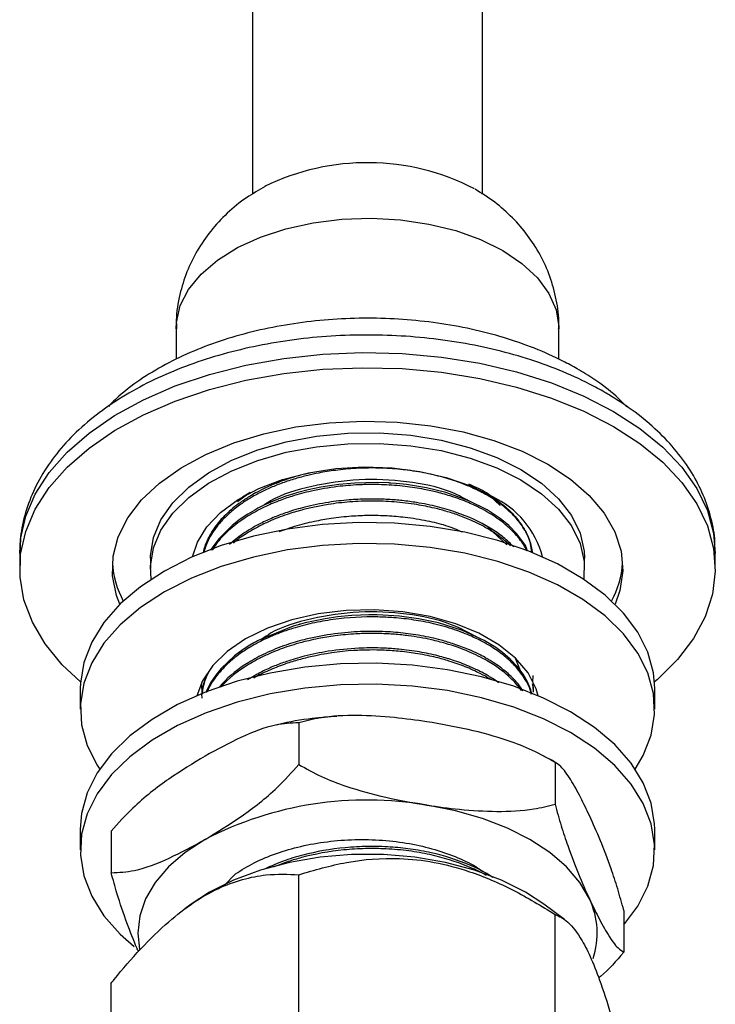
# Model space of a CAD drawing. Units: millimetres. Extents: x 3 to 2496, y 5 to 2495.
# Drawn here: x 346 to 401, y 497 to 574 of the extents above; entities that cross this region are included whole.
import ezdxf

# ---------------------------------------------------------------- set-up
doc = ezdxf.new("R2010")
doc.units = ezdxf.units.MM

msp = doc.modelspace()

# ---------------------------------------------------------------- linework, layer by layer
at = {"color": 7, "linetype": 'Continuous', "lineweight": 25}
for p, q in [((364.429, 578.603), (364.429, 560.005)), ((382.429, 560.005), (382.429, 578.603)), ((358.429, 549.452), (358.429, 547.058)), ((388.429, 547.056), (388.429, 549.452)), ((364.231, 536.611), (363.25, 535.883)), ((364.168, 536.565), (363.632, 536.267)), ((383.823, 535.604), (383.016, 536.358)), ((384.335, 532.532), (382.851, 533.92)), ((346.179, 531.856), (346.179, 530.672)), ((356.429, 531.488), (356.429, 530.672)), ((390.429, 530.672), (390.429, 531.488)), ((400.679, 530.672), (400.679, 531.856)), ((385.414, 522.664), (385.04, 523.568)), ((386.374, 521.754), (386.409, 522.286)), ((360.429, 521.75), (360.429, 521.638)), ((350.929, 521.282), (350.929, 519.649)), ((386.429, 520.99), (386.429, 521.152)), ((395.929, 519.649), (395.929, 521.282)), ((368.05, 518.582), (368.05, 515.316)), ((388.126, 515.477), (388.126, 512.21)), ((350.929, 510.258), (350.929, 508.625)), ((353.353, 510.098), (353.353, 506.832)), ((395.929, 508.625), (395.929, 510.258)), ((362.205, 505.84), (363.082, 506.739)), ((368.05, 479.988), (368.05, 506.678)), ((359.624, 504.382), (359.121, 504.009)), ((388.874, 503.167), (387.234, 504.382)), ((393.506, 503.887), (393.506, 500.621)), ((388.126, 476.883), (388.126, 503.573)), ((353.353, 471.504), (353.353, 498.194))]:
    msp.add_line(p, q, dxfattribs=at)
at = {"color": 8, "linetype": 'Continuous', "lineweight": 25, "flags": 128}
for points in [[(358.429, 549.452), (358.454, 549.95), (358.761, 551.264), (359.412, 552.535), (360.391, 553.734), (361.676, 554.833), (363.237, 555.805), (365.036, 556.629), (367.032, 557.285), (369.178, 557.757), (371.424, 558.034), (373.717, 558.11), (376.003, 557.983), (378.228, 557.657), (380.341, 557.138), (382.293, 556.438), (384.036, 555.575)], [(384.036, 555.575), (385.531, 554.569), (386.742, 553.443), (387.641, 552.223), (388.207, 550.938), (388.427, 549.618), (388.429, 549.452)], [(346.179, 531.856), (346.249, 532.978), (346.648, 534.759), (347.395, 536.503), (348.483, 538.186), (349.895, 539.786), (351.615, 541.283), (353.618, 542.657), (355.88, 543.891), (358.371, 544.967), (361.058, 545.872), (363.906, 546.595), (366.879, 547.126), (369.937, 547.457), (373.04, 547.585), (376.149, 547.508), (379.222, 547.228), (382.219, 546.746), (385.102, 546.071), (387.833, 545.21), (390.376, 544.175), (392.698, 542.979)], [(392.698, 542.979), (394.769, 541.639), (396.562, 540.171), (398.053, 538.595), (399.223, 536.93), (400.057, 535.2), (400.543, 533.426), (400.679, 531.856)]]:
    msp.add_lwpolyline(points, dxfattribs=at)
at = {"color": 7, "linetype": 'Continuous', "lineweight": 25, "flags": 128}
for points in [[(350.946, 521.783), (349.513, 523.133), (348.18, 524.756), (347.176, 526.456), (346.515, 528.211), (346.204, 529.998), (346.249, 531.794), (346.648, 533.576), (347.395, 535.319), (348.483, 537.002), (349.895, 538.602), (351.615, 540.099), (353.618, 541.473), (355.88, 542.707), (358.371, 543.783), (361.058, 544.688), (363.906, 545.411), (366.879, 545.942), (369.937, 546.273), (373.04, 546.401), (376.149, 546.325), (379.222, 546.044), (382.219, 545.562), (385.102, 544.887), (387.833, 544.026), (390.376, 542.991), (392.698, 541.796)], [(354.031, 527.862), (353.766, 528.562), (353.454, 530.093), (353.499, 531.636), (353.899, 533.16), (354.648, 534.641), (355.732, 536.051), (357.132, 537.364), (358.823, 538.559), (360.774, 539.612), (362.951, 540.506), (365.315, 541.225), (367.824, 541.755), (370.433, 542.087), (373.095, 542.216), (375.764, 542.139), (378.39, 541.857), (380.928, 541.375), (383.333, 540.703), (385.56, 539.851), (387.571, 538.836)], [(392.698, 541.796), (394.769, 540.455), (396.562, 538.987), (398.053, 537.411), (399.223, 535.746), (400.057, 534.016), (400.543, 532.242), (400.677, 530.447), (400.455, 528.656), (399.88, 526.89), (398.961, 525.174), (397.709, 523.53), (396.141, 521.979), (395.913, 521.783)], [(356.429, 531.488), (356.432, 531.668), (356.659, 533.094), (357.242, 534.487), (358.171, 535.816), (359.425, 537.052), (360.978, 538.17), (362.795, 539.145), (364.84, 539.958), (367.067, 540.589), (369.431, 541.027), (371.879, 541.261), (374.36, 541.288), (376.822, 541.105), (379.211, 540.717), (381.477, 540.133), (383.572, 539.364), (385.45, 538.428)], [(356.492, 529.832), (356.432, 530.851), (356.659, 532.278), (357.242, 533.67), (358.171, 534.999), (359.425, 536.236), (360.978, 537.353), (362.795, 538.329), (364.84, 539.141), (367.067, 539.773), (369.431, 540.21), (371.879, 540.445), (374.36, 540.471), (376.822, 540.288), (379.211, 539.901), (381.477, 539.316), (383.572, 538.548), (385.45, 537.611)], [(359.719, 531.581), (360.1, 532.734), (360.845, 533.942), (361.917, 535.065), (363.286, 536.074), (364.919, 536.943), (366.771, 537.65), (368.797, 538.176), (370.942, 538.508), (373.151, 538.637), (375.368, 538.559), (377.535, 538.278), (379.595, 537.799), (381.496, 537.136), (383.187, 536.305)], [(385.45, 538.428), (387.072, 537.344), (388.404, 536.134), (389.416, 534.826), (390.087, 533.447), (390.404, 532.026), (390.429, 531.488)], [(387.571, 538.836), (389.33, 537.675), (390.805, 536.389), (391.97, 535.001), (392.804, 533.536), (393.293, 532.019), (393.427, 530.479), (393.204, 528.942), (392.828, 527.862)], [(385.971, 532.052), (385.802, 532.464), (385.141, 533.389), (384.5, 534.044), (383.829, 534.595), (382.813, 535.262), (381.363, 535.982), (379.561, 536.619), (378.057, 536.988), (376.496, 537.242), (375.667, 537.329), (375.249, 537.361), (375.196, 537.365), (375.17, 537.366), (375.157, 537.367), (375.157, 537.367), (375.156, 537.367), (375.156, 537.367), (375.156, 537.367), (375.156, 537.367), (375.156, 537.367), (375.156, 537.367), (375.156, 537.367), (375.155, 537.367), (375.154, 537.367), (375.134, 537.368), (375.083, 537.371), (374.183, 537.406), (372.4, 537.366), (371.188, 537.257), (369.784, 537.045), (368.787, 536.834), (367.972, 536.622), (367.484, 536.476), (367.039, 536.33), (366.231, 536.029), (365.319, 535.627), (364.84, 535.386), (364.592, 535.251), (364.06, 534.938), (363.464, 534.54), (362.827, 534.047), (361.799, 533.024), (361.246, 532.267), (361.151, 532.079)], [(385.45, 537.611), (387.072, 536.527), (388.404, 535.318), (389.416, 534.01), (390.087, 532.63), (390.404, 531.209), (390.367, 529.832)], [(395.929, 521.282), (395.83, 522.504), (395.387, 524.115), (394.599, 525.682), (393.477, 527.179), (392.039, 528.583), (390.307, 529.871), (388.309, 531.025), (386.076, 532.025), (383.644, 532.855), (381.051, 533.503), (378.338, 533.958), (375.547, 534.213), (372.723, 534.264), (369.91, 534.111), (367.152, 533.755), (364.494, 533.202), (361.976, 532.462), (359.639, 531.545), (357.519, 530.466), (355.651, 529.243), (354.063, 527.894), (352.78, 526.44), (351.823, 524.906), (351.206, 523.314), (350.94, 521.69), (350.929, 521.282)], [(394.408, 514.954), (395.036, 516.025), (395.652, 517.617), (395.918, 519.241), (395.83, 520.871), (395.387, 522.482), (394.599, 524.048), (393.477, 525.546), (392.039, 526.95), (390.307, 528.238), (388.309, 529.392), (386.076, 530.392), (383.644, 531.222), (381.051, 531.87), (378.338, 532.325), (375.547, 532.58), (372.723, 532.631), (369.91, 532.478), (367.152, 532.122), (364.494, 531.569), (361.976, 530.829), (359.639, 529.912), (357.519, 528.833), (355.651, 527.61), (354.063, 526.261), (352.78, 524.807), (351.823, 523.272), (351.206, 521.681), (350.94, 520.057), (351.029, 518.426), (351.471, 516.815), (352.26, 515.249), (352.451, 514.954)], [(386.805, 520.703), (386.642, 521.248), (386.006, 522.482), (385.027, 523.638), (383.731, 524.685), (382.154, 525.596), (380.34, 526.344), (378.337, 526.909), (376.2, 527.276), (373.987, 527.435), (371.76, 527.382), (369.577, 527.118), (367.5, 526.65), (365.585, 525.991), (363.883, 525.159), (362.442, 524.177), (361.301, 523.071), (360.491, 521.872), (360.053, 520.703)], [(386.304, 520.812), (386.218, 521.166), (385.959, 521.8), (385.617, 522.391), (385.205, 522.944), (384.616, 523.568), (384.001, 524.095), (383.48, 524.474), (382.577, 525.025), (380.883, 525.806), (378.999, 526.402), (377.42, 526.737), (375.948, 526.934), (374.199, 527.035), (373.529, 527.038), (372.877, 527.021), (372.212, 526.984), (371.069, 526.873), (370.118, 526.734), (368.551, 526.407), (368.179, 526.31), (368.126, 526.295), (368.116, 526.292), (368.113, 526.292), (368.112, 526.291), (368.112, 526.291), (368.112, 526.291), (368.112, 526.291), (368.112, 526.291), (368.112, 526.291), (368.111, 526.291), (368.111, 526.291), (368.111, 526.291), (368.108, 526.29), (368.084, 526.283), (367.987, 526.256), (367.603, 526.143), (364.812, 525.001), (364.642, 524.909), (364.6, 524.886), (364.594, 524.883), (364.594, 524.882), (364.594, 524.882), (364.593, 524.882), (364.593, 524.882), (364.593, 524.882), (364.593, 524.882), (364.593, 524.882), (364.593, 524.882), (364.593, 524.882), (364.593, 524.882), (364.593, 524.882), (364.592, 524.881), (364.586, 524.878), (364.522, 524.842), (364.216, 524.664), (363.694, 524.33), (363.001, 523.819), (361.952, 522.832), (361.534, 522.318), (361.135, 521.714), (360.87, 521.199), (360.771, 520.939)], [(395.929, 510.258), (395.918, 510.666), (395.652, 512.29), (395.036, 513.882), (394.079, 515.417), (392.796, 516.87), (391.208, 518.219), (389.339, 519.443), (387.22, 520.522), (384.883, 521.439), (382.365, 522.179), (379.707, 522.732), (376.949, 523.087), (374.136, 523.241), (371.312, 523.19), (368.521, 522.935), (365.808, 522.479), (363.215, 521.832), (360.782, 521.001), (358.55, 520.002), (356.552, 518.848), (354.82, 517.559), (353.382, 516.155), (352.26, 514.658), (351.471, 513.092), (351.029, 511.481), (350.929, 510.258)], [(393.506, 502.761), (394.599, 504.225), (395.387, 505.792), (395.83, 507.403), (395.918, 509.033), (395.652, 510.657), (395.036, 512.249), (394.079, 513.784), (392.796, 515.237), (391.208, 516.586), (389.339, 517.81), (387.22, 518.889), (384.883, 519.805), (382.365, 520.546), (379.707, 521.099), (376.949, 521.454), (374.136, 521.608), (371.312, 521.557), (368.521, 521.301), (365.808, 520.846), (363.215, 520.199), (360.782, 519.368), (358.55, 518.369), (356.552, 517.215), (354.82, 515.926), (353.382, 514.522), (352.26, 513.025), (351.471, 511.459), (351.029, 509.848), (350.94, 508.217), (351.206, 506.593), (351.823, 505.002), (352.78, 503.467), (354.063, 502.013), (355.153, 501.049)], [(390.816, 504.782), (390.059, 506.07), (389.018, 507.289), (387.71, 508.419), (386.157, 509.441), (384.387, 510.337), (382.429, 511.092), (380.318, 511.693), (378.088, 512.13)], [(360.701, 509.441), (359.149, 508.419), (357.841, 507.289), (356.8, 506.07), (356.043, 504.782), (355.583, 503.449), (355.429, 502.093), (355.561, 500.841)], [(387.234, 504.382), (385.804, 505.317), (383.917, 506.261), (381.816, 507.04), (379.545, 507.639), (377.149, 508.045), (374.678, 508.25), (372.181, 508.25), (369.709, 508.045), (367.314, 507.639), (365.043, 507.04), (362.942, 506.261), (361.055, 505.317), (359.624, 504.382)]]:
    msp.add_lwpolyline(points, dxfattribs=at)
at = {"color": 7, "linetype": 'Continuous', "lineweight": 25}
for centre, radius, start, end in [((373.414, 544.251), 18.213, 62.55401, 116.25148), ((380.154, 529.753), 7.22, 14.6644, 65.16025), ((360.608, 531.552), 7.182, 183.76683, 208.54955), ((386.036, 531.614), 7.4, 331.82208, 355.86155), ((373.399, 484.9), 27.631, 80.2289, 117.35717), ((385.232, 502.1), 6.195, 341.22242, 25.65726)]:
    msp.add_arc(centre, radius, start, end, dxfattribs=at)
for points, knots in [([(365.409, 560.594), (364.913, 560.314), (363.853, 559.716), (362.422, 558.538), (361.12, 557.147), (360.057, 555.597), (359.236, 553.921), (358.682, 552.089), (358.416, 550.58), (358.456, 549.68), (358.466, 549.458)], [0, 0, 0, 0, 0.123726, 0.264448, 0.402011, 0.537479, 0.671667, 0.805145, 0.951775, 1, 1, 1, 1]), ([(388.404, 549.432), (388.412, 549.555), (388.463, 550.322), (388.248, 551.72), (387.766, 553.55), (386.997, 555.247), (386.007, 556.795), (384.806, 558.178), (383.428, 559.402), (382.384, 560.056), (381.86, 560.384)], [0, 0, 0, 0, 0.027401, 0.171859, 0.312564, 0.450587, 0.587106, 0.723436, 0.861095, 1, 1, 1, 1]), ([(393.751, 543.342), (393.476, 543.622), (392.713, 544.399), (391.383, 545.376), (389.961, 546.27), (388.43, 547.097), (386.534, 547.95), (384.121, 548.788), (381.572, 549.448), (378.922, 549.923), (376.204, 550.21), (373.452, 550.307), (370.7, 550.214), (367.982, 549.929), (365.332, 549.457), (362.782, 548.801), (360.364, 547.965), (358.106, 546.957), (356.05, 545.775), (354.367, 544.585), (353.495, 543.727), (353.135, 543.373)], [0, 0, 0, 0, 0.031825, 0.088387, 0.126242, 0.156953, 0.214423, 0.271788, 0.329028, 0.386141, 0.443157, 0.500118, 0.557074, 0.614068, 0.671145, 0.728359, 0.785759, 0.843387, 0.901253, 0.959306, 1, 1, 1, 1]), ([(392.025, 544.467), (391.629, 544.688), (390.496, 545.319), (388.47, 546.234), (385.914, 547.152), (383.218, 547.888), (380.414, 548.44), (377.535, 548.804), (374.611, 548.977), (371.675, 548.959), (368.758, 548.748), (365.893, 548.348), (363.109, 547.759), (360.436, 546.987), (357.904, 546.035), (355.542, 544.908), (353.377, 543.611), (351.44, 542.153), (349.764, 540.546), (348.382, 538.811), (347.315, 536.977), (346.597, 535.08), (346.213, 533.342), (346.213, 532.246), (346.213, 531.798)], [0, 0, 0, 0, 0.0255, 0.073099, 0.120609, 0.168014, 0.215306, 0.262506, 0.309647, 0.356767, 0.403908, 0.451099, 0.498385, 0.545807, 0.593405, 0.641203, 0.689197, 0.737317, 0.78532, 0.832866, 0.879545, 0.925055, 0.969369, 1, 1, 1, 1]), ([(400.64, 531.872), (400.648, 532.165), (400.674, 533.086), (400.378, 534.624), (399.779, 536.444), (398.868, 538.197), (397.672, 539.873), (396.189, 541.459), (394.453, 542.915), (393.009, 543.891), (392.174, 544.38), (392.025, 544.467)], [0, 0, 0, 0, 0.058758, 0.184679, 0.310717, 0.438386, 0.568764, 0.702245, 0.838492, 0.971259, 1, 1, 1, 1]), ([(386.368, 531.9), (386.313, 532.225), (386.196, 532.913), (385.683, 533.853), (384.986, 534.74), (384.303, 535.372), (383.708, 535.824), (383.221, 536.155), (382.549, 536.558), (381.528, 537.067), (380.246, 537.563), (378.767, 537.986), (377.237, 538.293), (375.876, 538.457), (374.82, 538.524), (373.798, 538.553), (372.503, 538.525), (371.008, 538.387), (369.743, 538.182), (368.699, 537.955), (367.747, 537.701), (366.78, 537.384), (365.848, 537.015), (364.949, 536.591), (364.204, 536.171), (363.469, 535.691), (362.732, 535.127), (362.021, 534.442), (361.399, 533.67), (360.892, 532.844), (360.69, 532.218), (360.586, 531.895)], [0, 0, 0, 0, 0.045974, 0.09735, 0.138202, 0.182943, 0.201739, 0.217707, 0.243821, 0.280075, 0.326461, 0.367697, 0.412223, 0.45577, 0.478161, 0.496705, 0.536976, 0.580502, 0.615919, 0.640229, 0.668002, 0.698065, 0.72711, 0.7562, 0.788421, 0.807976, 0.842312, 0.883161, 0.914811, 0.956193, 1, 1, 1, 1]), ([(368.973, 538.155), (368.707, 538.099), (368.067, 537.964), (367.41, 537.753), (367.003, 537.614), (366.94, 537.591), (366.933, 537.589), (366.933, 537.589), (366.933, 537.589), (366.933, 537.589), (366.933, 537.589), (366.933, 537.589), (366.932, 537.589), (366.93, 537.588), (366.924, 537.586), (366.912, 537.582), (366.887, 537.573), (366.812, 537.546), (366.643, 537.485), (366.163, 537.303), (365.518, 537.027), (364.825, 536.681), (364.174, 536.313), (363.299, 535.747), (362.313, 534.931), (361.461, 533.948), (360.925, 533.032), (360.644, 532.352), (360.575, 531.984), (360.556, 531.886)], [0, 0, 0, 0, 0.059391, 0.143083, 0.156932, 0.158464, 0.158511, 0.158523, 0.158526, 0.158527, 0.158529, 0.158532, 0.158559, 0.158667, 0.159097, 0.159956, 0.161669, 0.165072, 0.178383, 0.203565, 0.285058, 0.345926, 0.394681, 0.47446, 0.618846, 0.750583, 0.867505, 0.964572, 1, 1, 1, 1]), ([(381.281, 536.01), (380.85, 536.24), (379.508, 536.953), (376.524, 537.553), (372.736, 537.744), (369.06, 537.175), (366.487, 536.422), (365.515, 535.752), (365.358, 535.645)], [0, 0, 0, 0, 0.102134, 0.317214, 0.530141, 0.747113, 0.959374, 1, 1, 1, 1]), ([(385.926, 532.049), (385.845, 532.207), (385.682, 532.527), (385.358, 532.972), (384.931, 533.478), (384.367, 534.023), (383.479, 534.713), (382.625, 535.224), (381.833, 535.614), (381.116, 535.934), (380.128, 536.299), (378.956, 536.633), (377.736, 536.902), (376.343, 537.119), (375.019, 537.225), (373.794, 537.255), (372.578, 537.23), (370.92, 537.089), (369.161, 536.787), (367.634, 536.378), (366.404, 535.95), (365.243, 535.451), (363.991, 534.77), (362.779, 533.893), (361.844, 532.982), (361.429, 532.362), (361.264, 532.117)], [0, 0, 0, 0, 0.026936, 0.054734, 0.078761, 0.119094, 0.158058, 0.218715, 0.234156, 0.255654, 0.303734, 0.343572, 0.377395, 0.425096, 0.477045, 0.500662, 0.53815, 0.588784, 0.65409, 0.705056, 0.741722, 0.78437, 0.836046, 0.896742, 0.959081, 1, 1, 1, 1]), ([(383.119, 536.363), (382.995, 536.443), (382.684, 536.642), (382.101, 536.949), (381.621, 537.16), (381.363, 537.272)], [0, 0, 0, 0, 0.236574, 0.590695, 1, 1, 1, 1]), ([(384.889, 532.364), (384.634, 532.613), (384.096, 533.137), (382.685, 534.106), (380.922, 534.926), (378.903, 535.524), (377.473, 535.818), (376.176, 535.993), (375.215, 536.073), (374.287, 536.113), (373.257, 536.118), (371.901, 536.051), (370.261, 535.857), (368.63, 535.525), (367.238, 535.116), (366.123, 534.702), (365.188, 534.281), (364.36, 533.833), (363.475, 533.28), (362.947, 532.838), (362.61, 532.555)], [0, 0, 0, 0, 0.0571985, 0.1207275, 0.2496975, 0.3119006, 0.377534, 0.4206139, 0.4617916, 0.4865215, 0.5249527, 0.5770776, 0.6381412, 0.7108522, 0.76821, 0.8104292, 0.8570306, 0.8985575, 0.935009, 1, 1, 1, 1]), ([(363.632, 536.267), (363.72, 536.324), (363.878, 536.427), (364.055, 536.519), (364.133, 536.56)], [0, 0, 0, 0, 0.5564339, 1, 1, 1, 1]), ([(382.621, 536.61), (383.011, 536.376), (383.884, 535.852), (384.923, 534.89), (385.737, 533.783), (386.195, 532.788), (386.244, 532.168), (386.262, 531.947)], [0, 0, 0, 0, 0.184896, 0.414461, 0.644026, 0.873591, 1, 1, 1, 1]), ([(384.638, 532.44), (384.443, 532.624), (383.956, 533.079), (383.16, 533.611), (382.355, 534.064), (381.595, 534.434), (380.713, 534.794), (379.699, 535.131), (378.803, 535.371), (377.995, 535.547), (376.953, 535.736), (375.556, 535.904), (373.794, 535.973), (372.056, 535.907), (370.537, 535.729), (369.285, 535.497), (368.211, 535.241), (367.262, 534.956), (366.411, 534.648), (365.8, 534.394), (365.272, 534.15), (364.69, 533.856), (363.922, 533.404), (363.279, 532.982), (362.967, 532.697), (362.926, 532.659)], [0, 0, 0, 0, 0.044346, 0.110357, 0.143895, 0.177776, 0.228059, 0.271541, 0.315755, 0.344247, 0.372987, 0.443972, 0.510624, 0.578403, 0.64581, 0.689606, 0.729899, 0.779589, 0.812364, 0.845139, 0.865875, 0.889752, 0.933583, 0.991119, 1, 1, 1, 1]), ([(380.877, 533.505), (380.454, 533.69), (379.611, 534.059), (378.052, 534.412), (376.512, 534.669), (374.973, 534.8), (373.568, 534.83), (372.096, 534.769), (370.657, 534.613), (369.161, 534.344), (367.779, 533.999), (366.893, 533.681), (366.489, 533.536)], [0, 0, 0, 0, 0.105205, 0.209645, 0.328835, 0.421392, 0.514508, 0.604084, 0.70944, 0.798812, 0.90812, 1, 1, 1, 1]), ([(386.265, 520.826), (386.263, 520.842), (386.201, 521.283), (385.779, 522.029), (385.079, 522.973), (384.271, 523.742), (383.431, 524.366), (382.516, 524.911), (381.501, 525.41), (380.206, 525.912), (378.915, 526.277), (377.831, 526.506), (376.795, 526.683), (375.609, 526.818), (373.497, 526.92), (371.315, 526.794), (369.102, 526.397), (367.691, 526.025), (366.529, 525.625), (365.698, 525.279), (364.98, 524.934), (364.253, 524.538), (363.363, 523.962), (362.373, 523.158), (361.55, 522.223), (361.047, 521.469), (360.899, 521.07), (360.867, 520.985)], [0, 0, 0, 0, 0.00231, 0.066767, 0.116288, 0.15682, 0.201209, 0.234275, 0.270111, 0.315863, 0.368023, 0.392762, 0.414434, 0.460068, 0.495238, 0.594, 0.642312, 0.689316, 0.723313, 0.755061, 0.774647, 0.800965, 0.837949, 0.885247, 0.94181, 0.987502, 1, 1, 1, 1]), ([(382.022, 525.28), (381.359, 525.642), (379.796, 526.495), (376.533, 527.19), (372.735, 527.371), (369.055, 526.809), (366.408, 526.016), (365.378, 525.296), (365.158, 525.143)], [0, 0, 0, 0, 0.147702, 0.348078, 0.546448, 0.748586, 0.946336, 1, 1, 1, 1]), ([(385.611, 521.069), (385.527, 521.205), (385.306, 521.56), (384.855, 522.05), (384.335, 522.536), (383.826, 522.94), (383.372, 523.255), (383.056, 523.452), (382.925, 523.53), (382.894, 523.548), (382.89, 523.551), (382.889, 523.551), (382.888, 523.552), (382.888, 523.552), (382.888, 523.552), (382.888, 523.552), (382.888, 523.552), (382.888, 523.552), (382.887, 523.553), (382.879, 523.557), (382.844, 523.577), (382.762, 523.625), (382.526, 523.759), (382.062, 524.003), (381.271, 524.367), (380.285, 524.739), (379.297, 525.036), (378.431, 525.248), (377.636, 525.409), (376.574, 525.578), (375.236, 525.715), (373.507, 525.765), (371.572, 525.666), (369.846, 525.412), (368.561, 525.12), (367.752, 524.897), (366.712, 524.565), (365.46, 524.062), (363.676, 523.099), (362.49, 522.173), (361.894, 521.462), (361.815, 521.368)], [0, 0, 0, 0, 0.025526, 0.0666, 0.097477, 0.126114, 0.154446, 0.169379, 0.173192, 0.173671, 0.173791, 0.173821, 0.173828, 0.173832, 0.173833, 0.173834, 0.173836, 0.173844, 0.173886, 0.174003, 0.174926, 0.178943, 0.185859, 0.208382, 0.242489, 0.288176, 0.326945, 0.354497, 0.382627, 0.411336, 0.464674, 0.517942, 0.583167, 0.656564, 0.692832, 0.718901, 0.744495, 0.809418, 0.867541, 0.982371, 1, 1, 1, 1]), ([(385.501, 521.101), (385.499, 521.105), (385.401, 521.255), (385.156, 521.551), (384.631, 522.123), (383.867, 522.77), (382.742, 523.506), (381.335, 524.204), (379.837, 524.733), (378.522, 525.069), (377.552, 525.263), (376.582, 525.411), (375.543, 525.521), (374.551, 525.574), (373.547, 525.586), (372.367, 525.551), (370.988, 525.422), (369.752, 525.22), (368.885, 525.033), (368.307, 524.888), (367.736, 524.729), (366.878, 524.459), (365.909, 524.083), (364.913, 523.609), (363.52, 522.816), (362.506, 522.048), (361.979, 521.4), (361.968, 521.387)], [0, 0, 0, 0, 0.000756, 0.028974, 0.059091, 0.117604, 0.169565, 0.235277, 0.309114, 0.349983, 0.383129, 0.414367, 0.452679, 0.490991, 0.515896, 0.554807, 0.610913, 0.657031, 0.684236, 0.704126, 0.720466, 0.748021, 0.802184, 0.837208, 0.877034, 0.997429, 1, 1, 1, 1]), ([(383.692, 521.724), (383.637, 521.766), (383.371, 521.971), (382.88, 522.267), (382.164, 522.66), (381.273, 523.073), (380.175, 523.483), (378.883, 523.856), (377.477, 524.155), (376.245, 524.32), (375.322, 524.396), (374.85, 524.423), (373.994, 524.455), (372.509, 524.442), (370.48, 524.237), (368.593, 523.85), (367.202, 523.438), (366.1, 523.024), (365.054, 522.56), (364.396, 522.167), (364.034, 521.95)], [0, 0, 0, 0, 0.012484, 0.06097, 0.096728, 0.147862, 0.217121, 0.274666, 0.344037, 0.41982, 0.445097, 0.469702, 0.483719, 0.560508, 0.66849, 0.757442, 0.826193, 0.875366, 0.9314, 1, 1, 1, 1]), ([(383.085, 521.971), (383.04, 521.999), (382.786, 522.164), (382.135, 522.513), (381.106, 522.986), (379.93, 523.397), (378.931, 523.672), (378.111, 523.857), (377.179, 524.032), (376.044, 524.183), (374.779, 524.273), (373.559, 524.294), (371.608, 524.223), (369.67, 523.944), (367.9, 523.487), (366.795, 523.135), (365.665, 522.676), (364.877, 522.308), (364.522, 522.086), (364.512, 522.08)], [0, 0, 0, 0, 0.009882, 0.056407, 0.131269, 0.203472, 0.258208, 0.293417, 0.332342, 0.401425, 0.462896, 0.517418, 0.578336, 0.745546, 0.80073, 0.856248, 0.925801, 0.997887, 1, 1, 1, 1]), ([(361.066, 522.708), (361.021, 522.63), (360.831, 522.296), (360.62, 521.702), (360.477, 521.136), (360.461, 520.836), (360.458, 520.79)], [0, 0, 0, 0, 0.1254027, 0.5393605, 0.9288508, 1, 1, 1, 1]), ([(360.433, 521.638), (360.427, 521.427), (360.42, 521.215), (360.473, 521.007), (360.473, 521.007)], [0, 0, 0, 0, 0.99934, 1, 1, 1, 1]), ([(360.658, 521.918), (360.618, 521.787), (360.499, 521.394), (360.41, 520.919), (360.446, 520.579), (360.453, 520.504)], [0, 0, 0, 0, 0.281111, 0.842928, 1, 1, 1, 1]), ([(386.418, 520.99), (386.422, 521.058), (386.435, 521.27), (386.388, 521.481), (386.357, 521.623)], [0, 0, 0, 0, 0.322151, 1, 1, 1, 1]), ([(386.42, 521.152), (386.423, 521.193), (386.436, 521.329), (386.412, 521.465), (386.395, 521.561)], [0, 0, 0, 0, 0.297915, 1, 1, 1, 1]), ([(378.088, 518.662), (377.241, 518.781), (375.409, 519.038), (372.595, 519.197), (370.047, 519.096), (368.598, 518.723), (368.05, 518.582)], [0, 0, 0, 0, 0.246257, 0.532339, 0.823175, 1, 1, 1, 1]), ([(368.05, 518.582), (367.449, 518.552), (366.01, 518.478), (363.496, 517.493), (361.64, 516.484), (360.701, 515.973)], [0, 0, 0, 0, 0.261527, 0.626401, 1, 1, 1, 1]), ([(371.031, 519.082), (370.388, 519.031), (368.846, 518.909), (367.256, 518.662), (366.351, 518.419), (366.29, 518.403)], [0, 0, 0, 0, 0.400695, 0.959476, 1, 1, 1, 1]), ([(388.126, 515.477), (387.544, 515.806), (386.364, 516.472), (384.066, 517.341), (381.294, 518.109), (379.161, 518.477), (378.088, 518.662)], [0, 0, 0, 0, 0.1879226, 0.3802653, 0.68811, 1, 1, 1, 1]), ([(360.701, 515.973), (359.759, 515.397), (357.856, 514.236), (355.342, 512.306), (353.91, 510.716), (353.353, 510.098)], [0, 0, 0, 0, 0.37512, 0.756984, 1, 1, 1, 1]), ([(360.701, 509.441), (361.644, 510.016), (363.546, 511.178), (366.061, 513.108), (367.493, 514.698), (368.05, 515.316)], [0, 0, 0, 0, 0.37512, 0.756984, 1, 1, 1, 1]), ([(368.05, 515.316), (368.633, 514.987), (369.812, 514.32), (372.111, 513.452), (374.882, 512.684), (377.015, 512.315), (378.088, 512.13)], [0, 0, 0, 0, 0.187923, 0.380265, 0.68811, 1, 1, 1, 1]), ([(388.266, 515.394), (388.217, 515.428), (387.907, 515.639), (387.555, 515.803), (387.26, 515.94)], [0, 0, 0, 0, 0.159647, 1, 1, 1, 1]), ([(390.816, 511.315), (390.589, 511.792), (390.098, 512.822), (389.344, 514.171), (388.661, 515.147), (388.273, 515.386), (388.126, 515.477)], [0, 0, 0, 0, 0.246257, 0.532339, 0.823175, 1, 1, 1, 1]), ([(378.088, 512.13), (378.936, 512.011), (380.767, 511.755), (383.581, 511.595), (386.13, 511.697), (387.578, 512.07), (388.126, 512.21)], [0, 0, 0, 0, 0.246257, 0.532339, 0.823175, 1, 1, 1, 1]), ([(388.126, 512.21), (388.282, 511.635), (388.598, 510.47), (389.214, 508.63), (389.957, 506.691), (390.528, 505.421), (390.816, 504.782)], [0, 0, 0, 0, 0.187923, 0.380265, 0.68811, 1, 1, 1, 1]), ([(393.506, 503.887), (393.35, 504.462), (393.034, 505.627), (392.418, 507.467), (391.675, 509.406), (391.104, 510.676), (390.816, 511.315)], [0, 0, 0, 0, 0.187923, 0.380265, 0.68811, 1, 1, 1, 1]), ([(353.353, 506.832), (353.954, 506.862), (355.393, 506.935), (357.906, 507.92), (359.762, 508.93), (360.701, 509.441)], [0, 0, 0, 0, 0.2615273, 0.6264013, 1, 1, 1, 1]), ([(363.082, 506.739), (363.558, 507.041), (364.517, 507.648), (366.264, 508.371), (368.192, 508.935), (370.271, 509.3), (372.432, 509.465), (374.611, 509.412), (376.729, 509.149), (378.725, 508.683), (380.523, 508.029), (381.789, 507.427), (382.35, 507.009), (382.478, 506.914)], [0, 0, 0, 0, 0.095789, 0.192946, 0.290104, 0.388369, 0.486635, 0.584964, 0.683279, 0.779549, 0.875819, 0.971488, 1, 1, 1, 1]), ([(383.246, 506.457), (383.09, 506.563), (382.542, 506.934), (381.009, 507.662), (378.977, 508.318), (376.831, 508.701), (375.171, 508.87), (373.452, 508.912), (371.123, 508.787), (368.86, 508.385), (366.81, 507.765), (365.899, 507.362), (365.451, 507.163)], [0, 0, 0, 0, 0.037384, 0.130899, 0.305812, 0.392497, 0.474387, 0.562808, 0.653712, 0.8284, 0.915606, 1, 1, 1, 1]), ([(382.722, 506.629), (382.7, 506.643), (382.286, 506.911), (380.889, 507.534), (378.871, 508.184), (376.647, 508.567), (374.956, 508.721), (373.238, 508.743), (370.984, 508.606), (368.932, 508.23), (367.162, 507.709), (366.481, 507.44), (366.121, 507.297)], [0, 0, 0, 0, 0.005624, 0.105163, 0.295552, 0.390552, 0.491554, 0.57971, 0.67496, 0.865292, 0.928879, 1, 1, 1, 1]), ([(368.05, 506.678), (369.277, 507.041), (371.77, 507.778), (375.401, 508.067), (378.679, 507.713), (381.697, 506.907), (384.909, 505.531), (387.044, 504.231), (388.126, 503.573)], [0, 0, 0, 0, 0.196159, 0.398586, 0.526167, 0.657922, 0.826667, 1, 1, 1, 1]), ([(355.485, 500.662), (355.444, 500.754), (355.14, 501.437), (354.571, 502.897), (353.888, 504.855), (353.5, 506.289), (353.353, 506.832)], [0, 0, 0, 0, 0.055662, 0.414084, 0.778462, 1, 1, 1, 1]), ([(353.353, 498.194), (353.427, 498.286), (354.175, 499.21), (355.638, 500.902), (357.72, 502.945), (359.77, 504.528), (361.724, 505.656), (363.643, 506.356), (365.787, 506.773), (367.205, 506.713), (368.05, 506.678)], [0, 0, 0, 0, 0.016534, 0.166043, 0.315265, 0.440451, 0.565552, 0.690323, 0.815272, 1, 1, 1, 1]), ([(390.816, 504.782), (391.043, 504.306), (391.534, 503.275), (392.288, 501.926), (392.971, 500.951), (393.359, 500.711), (393.506, 500.621)], [0, 0, 0, 0, 0.246257, 0.532339, 0.823175, 1, 1, 1, 1]), ([(388.126, 503.573), (388.455, 503.417), (389.123, 503.1), (390.096, 501.855), (390.974, 500.115), (391.783, 498.034), (392.644, 495.301), (393.216, 493.099), (393.506, 491.983)], [0, 0, 0, 0, 0.196159, 0.398586, 0.526167, 0.657922, 0.826667, 1, 1, 1, 1]), ([(393.506, 500.621), (392.915, 499.922), (392.282, 499.174), (391.588, 498.625), (391.542, 498.589)], [0, 0, 0, 0, 0.933658, 1, 1, 1, 1])]:
    msp.add_open_spline(points, degree=3, knots=knots, dxfattribs=at)

doc.saveas('drawing.dxf')
